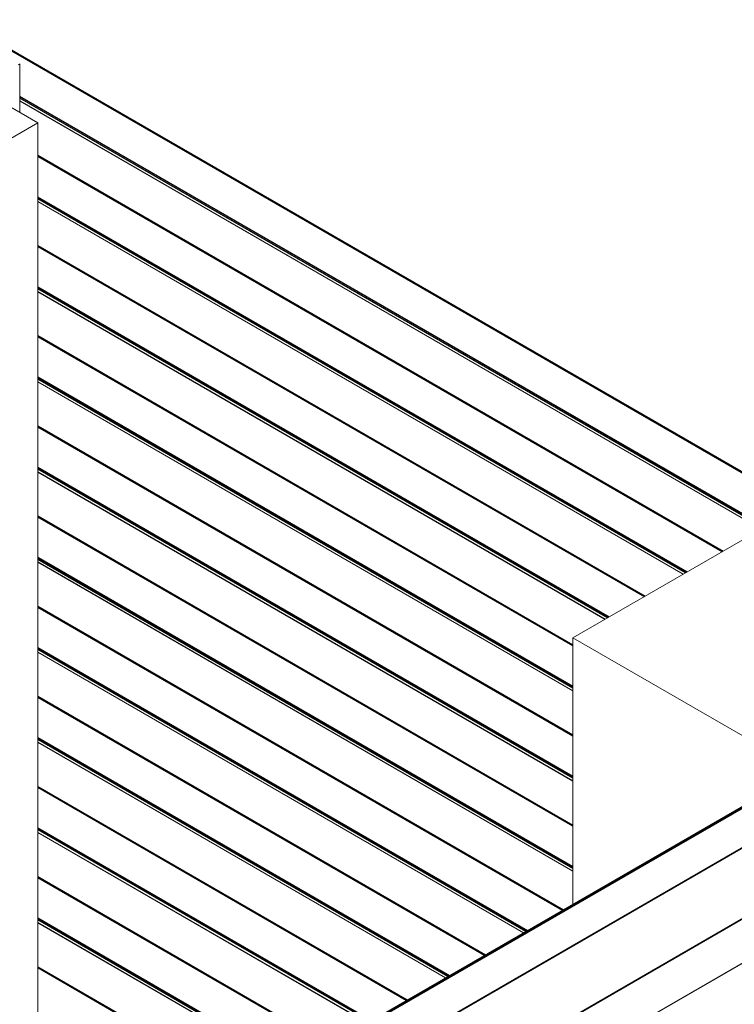
# Model space of a CAD drawing. Units: millimetres. Extents: x 29013 to 41260, y 2502 to 6545.
# Drawn here: x 40207 to 40887, y 5065 to 6002 of the extents above; entities that cross this region are included whole.
import ezdxf

# ---------------------------------------------------------------- set-up
doc = ezdxf.new("R2010")
doc.units = ezdxf.units.MM
doc.layers.add('sichtbar (schmall)', color=5, linetype='Continuous', lineweight=9)

msp = doc.modelspace()

# ---------------------------------------------------------------- linework, layer by layer
at = {"layer": 'sichtbar (schmall)', "lineweight": 9}
for p, q in [((40054.49, 6001.64), (40224.2, 5903.66)), ((40196.94, 5974.19), (41026.84, 5495.05)), ((41026.86, 5495.06), (40196.98, 5974.19)), ((40197.21, 5973.79), (41024.53, 5496.14)), ((40197.21, 5973.65), (41024.38, 5496.07)), ((40197.21, 5972.83), (41023.68, 5495.67)), ((40207.17, 5913.49), (40207.17, 5959.38)), ((40207.17, 5928.91), (40994.01, 5474.63)), ((40994.01, 5474.29), (40207.17, 5928.57)), ((40207.17, 5928.54), (40994.01, 5474.26)), ((40994.01, 5474.19), (40207.17, 5928.48)), ((40207.17, 5928.37), (40994.01, 5474.09)), ((40207.17, 5927.48), (40994.01, 5473.19)), ((40207.17, 5926.99), (40994.01, 5472.7)), ((40207.17, 5924.46), (40994.01, 5470.18)), ((40207.17, 5924.29), (40994.01, 5470.01)), ((40224.2, 5903.66), (40054.49, 5805.68)), ((40224.2, 4923.86), (40224.2, 5903.66)), ((40876.25, 5496.28), (40224.2, 5872.74)), ((40224.2, 5872.72), (40876.23, 5496.27)), ((40224.2, 5872.48), (40876.02, 5496.15)), ((40224.2, 5872.33), (40875.89, 5496.07)), ((40224.2, 5871.51), (40875.18, 5495.67)), ((40224.2, 5833.34), (40842.13, 5476.58)), ((40841.84, 5476.41), (40224.2, 5833)), ((40224.2, 5832.97), (40841.81, 5476.4)), ((40841.75, 5476.37), (40224.2, 5832.91)), ((40224.2, 5832.81), (40841.67, 5476.32)), ((40224.2, 5831.91), (40840.89, 5475.87)), ((40224.2, 5831.42), (40840.46, 5475.62)), ((40224.2, 5828.9), (40838.28, 5474.36)), ((40224.2, 5828.73), (40838.13, 5474.27)), ((40802, 5453.41), (40224.2, 5787.01)), ((40224.2, 5786.99), (40801.98, 5453.4)), ((40224.2, 5786.75), (40801.77, 5453.28)), ((40224.2, 5786.6), (40801.64, 5453.21)), ((40224.2, 5785.78), (40800.94, 5452.8)), ((40224.2, 5747.61), (40767.88, 5433.72)), ((40767.59, 5433.55), (40224.2, 5747.27)), ((40224.2, 5747.24), (40767.56, 5433.53)), ((40767.51, 5433.5), (40224.2, 5747.18)), ((40224.2, 5747.08), (40767.42, 5433.45)), ((40224.2, 5746.18), (40766.64, 5433)), ((40224.2, 5745.69), (40766.22, 5432.76)), ((40224.2, 5743.16), (40764.03, 5431.49)), ((40224.2, 5743), (40763.88, 5431.41)), ((40733.32, 5407.34), (40224.2, 5701.27)), ((40224.2, 5701.25), (40733.32, 5407.32)), ((40224.2, 5701.01), (40733.32, 5407.07)), ((40224.2, 5700.86), (40733.32, 5406.93)), ((40224.2, 5700.05), (40733.32, 5406.11)), ((40224.2, 5661.88), (40733.32, 5367.94)), ((40733.32, 5367.6), (40224.2, 5661.54)), ((40224.2, 5661.51), (40733.32, 5367.57)), ((40733.32, 5367.51), (40224.2, 5661.45)), ((40224.2, 5661.35), (40733.32, 5367.41)), ((40224.2, 5660.45), (40733.32, 5366.51)), ((40224.2, 5659.96), (40733.32, 5366.02)), ((40224.2, 5657.43), (40733.32, 5363.49)), ((40224.2, 5657.26), (40733.32, 5363.32)), ((40733.32, 5321.6), (40224.2, 5615.54)), ((40224.2, 5615.52), (40733.32, 5321.58)), ((40224.2, 5615.28), (40733.32, 5321.34)), ((40224.2, 5615.13), (40733.32, 5321.19)), ((40224.2, 5614.32), (40733.32, 5320.38)), ((40224.2, 5576.15), (40733.32, 5282.21)), ((40733.32, 5281.87), (40224.2, 5575.81)), ((40224.2, 5575.78), (40733.32, 5281.84)), ((40733.32, 5281.78), (40224.2, 5575.71)), ((40224.2, 5575.61), (40733.32, 5281.67)), ((40224.2, 5574.72), (40733.32, 5280.78)), ((40224.2, 5574.23), (40733.32, 5280.29)), ((40224.2, 5571.7), (40733.32, 5277.76)), ((40224.2, 5571.53), (40733.32, 5277.59)), ((40733.32, 5235.87), (40224.2, 5529.81)), ((40224.2, 5529.79), (40733.32, 5235.85)), ((40224.2, 5529.55), (40733.32, 5235.61)), ((40224.2, 5529.4), (40733.32, 5235.46)), ((40224.2, 5528.58), (40733.32, 5234.64)), ((40733.32, 5413.76), (40903.02, 5511.74)), ((40224.2, 5490.41), (40733.32, 5196.48)), ((40733.32, 5196.14), (40224.2, 5490.08)), ((40224.2, 5490.04), (40733.32, 5196.11)), ((40733.32, 5196.04), (40224.2, 5489.98)), ((40224.2, 5489.88), (40733.32, 5195.94)), ((40224.2, 5488.98), (40733.32, 5195.04)), ((40224.2, 5488.49), (40733.32, 5194.55)), ((40224.2, 5485.97), (40733.32, 5192.03)), ((40224.2, 5485.8), (40733.32, 5191.86)), ((40724.33, 5155.33), (40224.2, 5444.08)), ((40224.2, 5444.06), (40724.31, 5155.32)), ((40224.2, 5443.82), (40724.1, 5155.2)), ((40224.2, 5443.67), (40723.97, 5155.12)), ((40224.2, 5442.85), (40723.26, 5154.72)), ((40733.32, 5160.52), (40733.32, 5413.76)), ((40903.02, 5315.78), (40733.32, 5413.76)), ((40224.2, 5404.68), (40690.21, 5135.63)), ((40689.92, 5135.46), (40224.2, 5404.34)), ((40224.2, 5404.31), (40689.89, 5135.45)), ((40689.84, 5135.42), (40224.2, 5404.25)), ((40224.2, 5404.15), (40689.75, 5135.36)), ((40224.2, 5403.25), (40688.97, 5134.92)), ((40224.2, 5402.76), (40688.55, 5134.67)), ((40224.2, 5400.24), (40686.36, 5133.41)), ((40224.2, 5400.07), (40686.21, 5133.32)), ((41169.29, 5373.24), (39207.97, 4240.87)), ((41169.8, 5372.85), (39207.97, 4240.18)), ((41259.71, 5357.93), (39207.97, 4173.35)), ((41260.23, 5357.54), (39207.97, 4172.66)), ((40650.08, 5112.46), (40224.2, 5358.35)), ((40224.2, 5358.33), (40650.06, 5112.45)), ((40224.2, 5358.08), (40649.86, 5112.33)), ((40224.2, 5357.94), (40649.73, 5112.26)), ((40224.2, 5357.12), (40649.02, 5111.85)), ((40196.98, 4850.87), (41027.77, 5330.52)), ((41027.86, 5330.4), (40197.08, 4850.75)), ((41028, 5330.23), (40197.22, 4850.57)), ((41028.5, 5329.61), (40197.71, 4849.96)), ((41028.8, 5329.23), (40198.02, 4849.58)), ((40224.2, 5318.95), (40615.96, 5092.77)), ((40615.67, 5092.6), (40224.2, 5318.61)), ((40224.2, 5318.58), (40615.64, 5092.58)), ((40615.59, 5092.55), (40224.2, 5318.52)), ((40224.2, 5318.42), (40615.5, 5092.5)), ((41260.23, 5315.8), (39207.97, 4130.92)), ((39207.97, 4130.75), (41260.02, 5315.51)), ((40224.2, 5317.52), (40614.72, 5092.05)), ((40224.2, 5317.03), (40614.3, 5091.8)), ((40224.2, 5314.5), (40612.11, 5090.54)), ((40224.2, 5314.33), (40611.97, 5090.46)), ((40575.84, 5069.6), (40224.2, 5272.61)), ((40224.2, 5272.59), (40575.82, 5069.59)), ((40224.2, 5272.35), (40575.61, 5069.47)), ((40224.2, 5272.2), (40575.48, 5069.39)), ((40224.2, 5271.39), (40574.77, 5068.98)), ((40224.2, 5233.22), (40541.72, 5049.9)), ((40541.42, 5049.73), (40224.2, 5232.88)), ((40224.2, 5232.85), (40541.4, 5049.71)), ((40541.34, 5049.68), (40224.2, 5232.79)), ((40224.2, 5232.68), (40541.26, 5049.63)), ((40224.2, 5231.79), (40540.48, 5049.18)), ((40224.2, 5231.3), (40540.05, 5048.94)), ((40224.2, 5228.77), (40537.87, 5047.68)), ((40224.2, 5228.6), (40537.72, 5047.59)), ((40501.59, 5026.73), (40224.2, 5186.88)), ((40224.2, 5186.86), (40501.57, 5026.72)), ((40224.2, 5186.62), (40501.36, 5026.6)), ((40224.2, 5186.47), (40501.23, 5026.53)), ((40224.2, 5185.65), (40500.53, 5026.12)), ((40224.2, 5147.49), (40467.47, 5007.03)), ((40467.18, 5006.86), (40224.2, 5147.15)), ((40224.2, 5147.12), (40467.15, 5006.85)), ((40467.1, 5006.82), (40224.2, 5147.05)), ((40224.2, 5146.95), (40467.01, 5006.77)), ((40224.2, 5146.05), (40466.23, 5006.32)), ((40224.2, 5145.56), (40465.81, 5006.07)), ((40224.2, 5143.04), (40463.62, 5004.81)), ((40224.2, 5142.87), (40463.47, 5004.73)), ((40427.34, 4983.86), (40224.2, 5101.15)), ((40224.2, 5101.13), (40427.33, 4983.86)), ((40224.2, 5100.89), (40427.12, 4983.73)), ((40224.2, 5100.74), (40426.99, 4983.66)), ((40224.2, 5099.92), (40426.28, 4983.25))]:
    msp.add_line(p, q, dxfattribs=at)
msp.add_ellipse((40206.17, 5959.38), major_axis=(1, 0), ratio=0.57735, start_param=3.926991, end_param=7.068583, dxfattribs=at)

doc.saveas('drawing.dxf')
